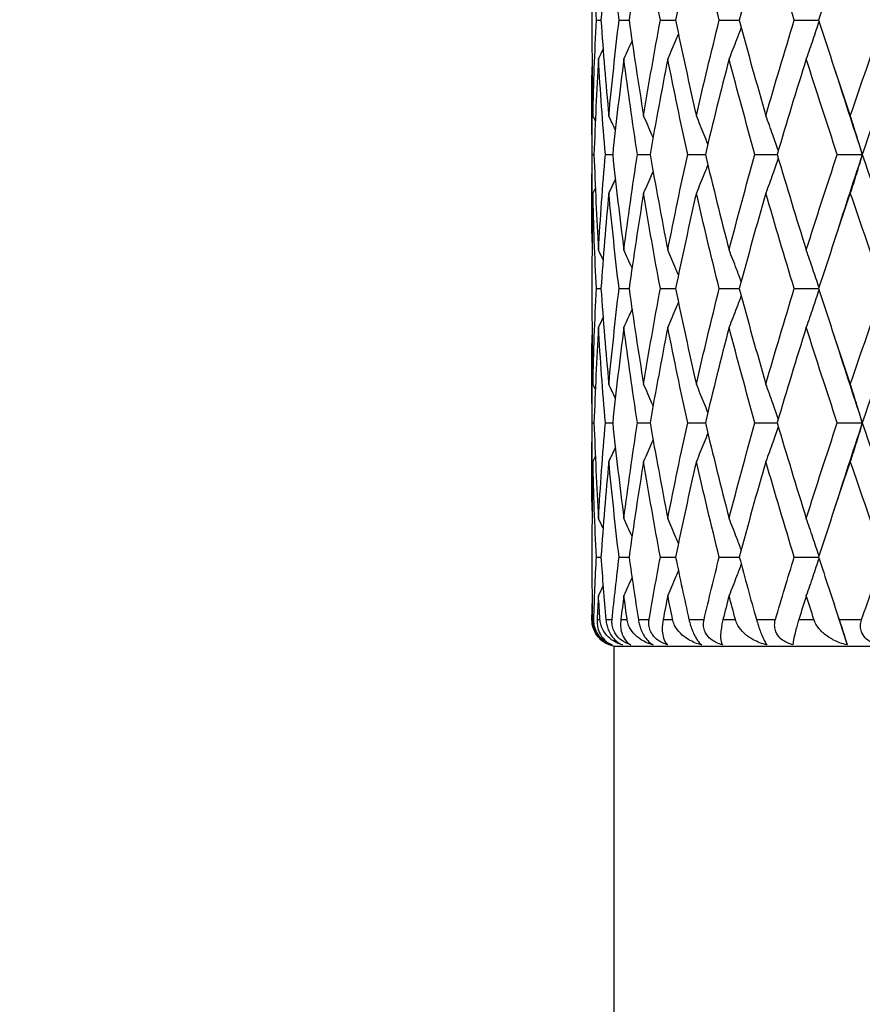
# Model space of a CAD drawing. Units: millimetres. Extents: x 24 to 867, y 24 to 606.
# Drawn here: x 683 to 693, y 408 to 419 of the extents above; entities that cross this region are included whole.
import ezdxf

# ---------------------------------------------------------------- set-up
doc = ezdxf.new("R2010")
doc.units = ezdxf.units.MM
doc.header["$LTSCALE"] = 3
for name, color, linetype, lineweight, true_color in [('Dimension (ISO)', 7, 'Continuous', 18, 0x00003f), ('Visible (ISO)', 7, 'Continuous', 25, 0x00003f), ('Visible Narrow (ISO)', 7, 'Continuous', 25, 0x00003f)]:
    doc.layers.add(name, color=color, linetype=linetype, lineweight=lineweight, true_color=true_color)
doc.styles.add('Samuel Heath (ISO)', font='tahoma.ttf')
doc.dimstyles.new('Samuel Heath (ISO)', dxfattribs={"dimscale": 3, "dimtxt": 3, "dimasz": 2.5, "dimexe": 1, "dimexo": 1.5, "dimgap": 0.762, "dimtad": 0, "dimtih": 1, "dimtoh": 1, "dimrnd": 1e-08, "dimzin": 0, "dimdsep": 46, "dimtxsty": 'Samuel Heath (ISO)', "dimcen": 0.09, "dimdle": 10, "dimclrd": 256, "dimclre": 256, "dimclrt": 256, "dimazin": 0, "dimtfac": 1, "dimtmove": 0, "dimatfit": 3, "dimfxl": 0, "dimtolj": 1, "dimtzin": 0, "dimlwd": 15, "dimlwe": 15, "dimarcsym": 0})

# ---------------------------------------------------------------- blocks, each defined once
blk = doc.blocks.new('*D9')
at = {"layer": 'Defpoints', "color": 0, "transparency": 16777216}
for p in [(706.39, 457.078), (624.315, 328.078), (754.656, 328.078)]:
    blk.add_point(p, dxfattribs=at)
at = {"layer": 'Dimension (ISO)', "color": 176, "lineweight": 15, "true_color": 0x000080, "transparency": 16777216}
for p, q in [((710.89, 457.078), (757.656, 457.078)), ((754.656, 449.578), (754.656, 399.802)), ((754.656, 335.578), (754.656, 385.855)), ((628.815, 328.078), (757.656, 328.078))]:
    blk.add_line(p, q, dxfattribs=at)
at = {"layer": 'Dimension (ISO)', "color": 176, "true_color": 0x000080, "transparency": 16777216}
for points in [[(753.406, 449.578), (755.906, 449.578), (754.656, 457.078)], [(753.406, 335.578), (755.906, 335.578), (754.656, 328.078)]]:
    blk.add_solid(points, dxfattribs=at)
at = {"layer": 'Dimension (ISO)', "color": 176, "lineweight": 18, "true_color": 0x000080, "transparency": 16777216, "insert": (754.656, 397.516), "char_height": 9, "attachment_point": 2, "style": 'Samuel Heath (ISO)'}
blk.add_mtext('\\A1;129.00', dxfattribs=at)

msp = doc.modelspace()

# ---------------------------------------------------------------- linework, layer by layer
at = {"layer": 'Visible (ISO)'}
for p, q in [((689.64, 419.167), (689.64, 418.99)), ((689.69, 419.078), (689.741, 419.078)), ((689.943, 419.078), (690.055, 419.078)), ((690.405, 419.078), (690.575, 419.078)), ((691.063, 419.078), (691.287, 419.078)), ((691.902, 419.078), (692.174, 419.078)), ((689.64, 418.126), (689.64, 417.03)), ((689.643, 417.578), (689.663, 417.578)), ((689.79, 417.578), (689.872, 417.578)), ((690.149, 417.578), (690.29, 417.578)), ((690.71, 417.578), (690.908, 417.578)), ((691.461, 417.578), (691.71, 417.578)), ((692.382, 417.578), (692.662, 417.578)), ((689.64, 416.167), (689.64, 415.99)), ((689.69, 416.078), (689.741, 416.078)), ((689.943, 416.078), (690.055, 416.078)), ((690.405, 416.078), (690.575, 416.078)), ((691.063, 416.078), (691.287, 416.078)), ((691.902, 416.078), (692.174, 416.078)), ((689.64, 415.126), (689.64, 414.03)), ((689.643, 414.578), (689.663, 414.578)), ((689.79, 414.578), (689.872, 414.578)), ((690.149, 414.578), (690.29, 414.578)), ((690.71, 414.578), (690.908, 414.578)), ((691.461, 414.578), (691.71, 414.578)), ((692.382, 414.578), (692.662, 414.578)), ((689.64, 413.167), (689.64, 412.99)), ((689.69, 413.078), (689.741, 413.078)), ((689.943, 413.078), (690.055, 413.078)), ((690.405, 413.078), (690.575, 413.078)), ((691.063, 413.078), (691.287, 413.078)), ((691.902, 413.078), (692.174, 413.078)), ((706.89, 412.078), (689.89, 412.078)), ((689.89, 391.434), (689.89, 412.078))]:
    msp.add_line(p, q, dxfattribs=at)
msp.add_arc((689.94, 412.378), 0.3, 211.7234, 270, dxfattribs=at)
for points in [[(692.662, 420.578), (692.828, 420.078), (693, 419.578), (693.178, 419.078)], [(689.69, 419.078), (689.672, 419.434), (689.659, 419.791), (689.651, 420.147)], [(689.829, 420.147), (689.795, 419.791), (689.766, 419.434), (689.741, 419.078)], [(689.943, 419.078), (689.901, 419.434), (689.863, 419.791), (689.829, 420.147)], [(690.217, 420.147), (690.159, 419.791), (690.105, 419.434), (690.055, 419.078)], [(690.405, 419.078), (690.338, 419.434), (690.276, 419.791), (690.217, 420.147)], [(690.807, 420.147), (690.726, 419.791), (690.648, 419.434), (690.575, 419.078)], [(691.063, 419.078), (690.974, 419.434), (690.889, 419.791), (690.807, 420.147)], [(691.584, 420.147), (691.481, 419.791), (691.382, 419.434), (691.287, 419.078)], [(691.902, 419.078), (691.792, 419.434), (691.686, 419.791), (691.584, 420.147)], [(692.528, 420.147), (692.407, 419.791), (692.289, 419.434), (692.174, 419.078)], [(692.9, 419.078), (692.773, 419.434), (692.649, 419.791), (692.528, 420.147)], [(689.651, 418.01), (689.659, 418.366), (689.672, 418.722), (689.69, 419.078)], [(689.741, 419.078), (689.766, 418.722), (689.795, 418.366), (689.829, 418.01)], [(689.829, 418.01), (689.863, 418.366), (689.901, 418.722), (689.943, 419.078)], [(690.055, 419.078), (690.105, 418.722), (690.159, 418.366), (690.217, 418.01)], [(690.217, 418.01), (690.276, 418.366), (690.338, 418.722), (690.405, 419.078)], [(690.575, 419.078), (690.648, 418.722), (690.726, 418.366), (690.807, 418.01)], [(690.807, 418.01), (690.889, 418.366), (690.974, 418.722), (691.063, 419.078)], [(691.287, 419.078), (691.382, 418.722), (691.481, 418.366), (691.584, 418.01)], [(691.584, 418.01), (691.686, 418.366), (691.792, 418.722), (691.902, 419.078)], [(692.174, 419.078), (692.289, 418.722), (692.407, 418.366), (692.528, 418.01)], [(692.528, 418.01), (692.649, 418.366), (692.773, 418.722), (692.9, 419.078)], [(693.178, 419.078), (693, 418.578), (692.828, 418.078), (692.662, 417.578)], [(689.64, 418.99), (689.64, 418.663), (689.643, 418.337), (689.651, 418.01)], [(690.088, 418.848), (690.058, 418.78), (690.028, 418.713), (689.997, 418.647)], [(689.765, 418.756), (689.748, 418.719), (689.731, 418.683), (689.713, 418.647)], [(689.643, 417.578), (689.639, 417.905), (689.638, 418.232), (689.642, 418.558)], [(689.713, 418.647), (689.692, 418.291), (689.676, 417.934), (689.663, 417.578)], [(689.79, 417.578), (689.76, 417.934), (689.734, 418.291), (689.713, 418.647)], [(689.997, 418.647), (689.951, 418.291), (689.909, 417.934), (689.872, 417.578)], [(690.149, 417.578), (690.094, 417.934), (690.043, 418.291), (689.997, 418.647)], [(690.488, 418.647), (690.418, 418.291), (690.352, 417.934), (690.29, 417.578)], [(690.71, 417.578), (690.632, 417.934), (690.558, 418.291), (690.488, 418.647)], [(691.173, 418.647), (691.081, 418.291), (690.992, 417.934), (690.908, 417.578)], [(691.461, 417.578), (691.362, 417.934), (691.266, 418.291), (691.173, 418.647)], [(692.036, 418.647), (691.924, 418.291), (691.815, 417.934), (691.71, 417.578)], [(692.382, 417.578), (692.264, 417.934), (692.148, 418.291), (692.036, 418.647)], [(692.344, 418.558), (692.447, 418.232), (692.553, 417.905), (692.662, 417.578)], [(689.678, 417.954), (689.669, 417.973), (689.66, 417.991), (689.651, 418.01)], [(689.902, 417.853), (689.878, 417.905), (689.853, 417.958), (689.829, 418.01)], [(689.642, 416.599), (689.638, 416.925), (689.639, 417.252), (689.643, 417.578)], [(689.663, 417.578), (689.676, 417.222), (689.692, 416.866), (689.713, 416.51)], [(689.713, 416.51), (689.734, 416.866), (689.76, 417.222), (689.79, 417.578)], [(689.872, 417.578), (689.909, 417.222), (689.951, 416.866), (689.997, 416.51)], [(689.997, 416.51), (690.043, 416.866), (690.094, 417.222), (690.149, 417.578)], [(690.29, 417.578), (690.352, 417.222), (690.418, 416.866), (690.488, 416.51)], [(690.488, 416.51), (690.558, 416.866), (690.632, 417.222), (690.71, 417.578)], [(690.908, 417.578), (690.992, 417.222), (691.081, 416.866), (691.173, 416.51)], [(691.173, 416.51), (691.266, 416.866), (691.362, 417.222), (691.461, 417.578)], [(691.71, 417.578), (691.815, 417.222), (691.924, 416.866), (692.036, 416.51)], [(692.036, 416.51), (692.148, 416.866), (692.264, 417.222), (692.382, 417.578)], [(692.662, 417.578), (692.553, 417.252), (692.447, 416.925), (692.344, 416.599)], [(692.662, 417.578), (692.828, 417.078), (693, 416.578), (693.178, 416.078)], [(689.902, 417.304), (689.878, 417.251), (689.853, 417.199), (689.829, 417.147)], [(689.651, 417.147), (689.643, 416.82), (689.64, 416.494), (689.64, 416.167)], [(689.678, 417.203), (689.669, 417.184), (689.66, 417.165), (689.651, 417.147)], [(689.69, 416.078), (689.672, 416.434), (689.659, 416.791), (689.651, 417.147)], [(689.829, 417.147), (689.795, 416.791), (689.766, 416.434), (689.741, 416.078)], [(689.943, 416.078), (689.901, 416.434), (689.863, 416.791), (689.829, 417.147)], [(690.217, 417.147), (690.159, 416.791), (690.105, 416.434), (690.055, 416.078)], [(690.405, 416.078), (690.338, 416.434), (690.276, 416.791), (690.217, 417.147)], [(690.807, 417.147), (690.726, 416.791), (690.648, 416.434), (690.575, 416.078)], [(691.063, 416.078), (690.974, 416.434), (690.889, 416.791), (690.807, 417.147)], [(691.584, 417.147), (691.481, 416.791), (691.382, 416.434), (691.287, 416.078)], [(691.902, 416.078), (691.792, 416.434), (691.686, 416.791), (691.584, 417.147)], [(692.528, 417.147), (692.407, 416.791), (692.289, 416.434), (692.174, 416.078)], [(692.9, 416.078), (692.773, 416.434), (692.649, 416.791), (692.528, 417.147)], [(689.765, 416.401), (689.748, 416.437), (689.731, 416.474), (689.713, 416.51)], [(690.088, 416.309), (690.058, 416.376), (690.028, 416.443), (689.997, 416.51)], [(689.651, 415.01), (689.659, 415.366), (689.672, 415.722), (689.69, 416.078)], [(689.741, 416.078), (689.766, 415.722), (689.795, 415.366), (689.829, 415.01)], [(689.829, 415.01), (689.863, 415.366), (689.901, 415.722), (689.943, 416.078)], [(690.055, 416.078), (690.105, 415.722), (690.159, 415.366), (690.217, 415.01)], [(690.217, 415.01), (690.276, 415.366), (690.338, 415.722), (690.405, 416.078)], [(690.575, 416.078), (690.648, 415.722), (690.726, 415.366), (690.807, 415.01)], [(690.807, 415.01), (690.889, 415.366), (690.974, 415.722), (691.063, 416.078)], [(691.287, 416.078), (691.382, 415.722), (691.481, 415.366), (691.584, 415.01)], [(691.584, 415.01), (691.686, 415.366), (691.792, 415.722), (691.902, 416.078)], [(692.174, 416.078), (692.289, 415.722), (692.407, 415.366), (692.528, 415.01)], [(692.528, 415.01), (692.649, 415.366), (692.773, 415.722), (692.9, 416.078)], [(693.178, 416.078), (693, 415.578), (692.828, 415.078), (692.662, 414.578)], [(689.64, 415.99), (689.64, 415.663), (689.643, 415.337), (689.651, 415.01)], [(690.088, 415.848), (690.058, 415.78), (690.028, 415.713), (689.997, 415.647)], [(689.765, 415.756), (689.748, 415.719), (689.731, 415.683), (689.713, 415.647)], [(689.713, 415.647), (689.692, 415.291), (689.676, 414.934), (689.663, 414.578)], [(689.79, 414.578), (689.76, 414.934), (689.734, 415.291), (689.713, 415.647)], [(689.997, 415.647), (689.951, 415.291), (689.909, 414.934), (689.872, 414.578)], [(690.149, 414.578), (690.094, 414.934), (690.043, 415.291), (689.997, 415.647)], [(690.488, 415.647), (690.418, 415.291), (690.352, 414.934), (690.29, 414.578)], [(690.71, 414.578), (690.632, 414.934), (690.558, 415.291), (690.488, 415.647)], [(691.173, 415.647), (691.081, 415.291), (690.992, 414.934), (690.908, 414.578)], [(691.461, 414.578), (691.362, 414.934), (691.266, 415.291), (691.173, 415.647)], [(692.036, 415.647), (691.924, 415.291), (691.815, 414.934), (691.71, 414.578)], [(692.382, 414.578), (692.264, 414.934), (692.148, 415.291), (692.036, 415.647)], [(689.643, 414.578), (689.639, 414.905), (689.638, 415.232), (689.642, 415.558)], [(692.344, 415.558), (692.447, 415.232), (692.553, 414.905), (692.662, 414.578)], [(689.678, 414.954), (689.669, 414.973), (689.66, 414.991), (689.651, 415.01)], [(689.902, 414.853), (689.878, 414.905), (689.853, 414.958), (689.829, 415.01)], [(689.642, 413.599), (689.638, 413.925), (689.639, 414.252), (689.643, 414.578)], [(689.663, 414.578), (689.676, 414.222), (689.692, 413.866), (689.713, 413.51)], [(689.713, 413.51), (689.734, 413.866), (689.76, 414.222), (689.79, 414.578)], [(689.872, 414.578), (689.909, 414.222), (689.951, 413.866), (689.997, 413.51)], [(689.997, 413.51), (690.043, 413.866), (690.094, 414.222), (690.149, 414.578)], [(690.29, 414.578), (690.352, 414.222), (690.418, 413.866), (690.488, 413.51)], [(690.488, 413.51), (690.558, 413.866), (690.632, 414.222), (690.71, 414.578)], [(690.908, 414.578), (690.992, 414.222), (691.081, 413.866), (691.173, 413.51)], [(691.173, 413.51), (691.266, 413.866), (691.362, 414.222), (691.461, 414.578)], [(691.71, 414.578), (691.815, 414.222), (691.924, 413.866), (692.036, 413.51)], [(692.036, 413.51), (692.148, 413.866), (692.264, 414.222), (692.382, 414.578)], [(692.662, 414.578), (692.553, 414.252), (692.447, 413.925), (692.344, 413.599)], [(692.662, 414.578), (692.828, 414.078), (693, 413.578), (693.178, 413.078)], [(689.902, 414.304), (689.878, 414.251), (689.853, 414.199), (689.829, 414.147)], [(689.678, 414.203), (689.669, 414.184), (689.66, 414.165), (689.651, 414.147)], [(689.651, 414.147), (689.643, 413.82), (689.64, 413.494), (689.64, 413.167)], [(689.69, 413.078), (689.672, 413.434), (689.659, 413.791), (689.651, 414.147)], [(689.829, 414.147), (689.795, 413.791), (689.766, 413.434), (689.741, 413.078)], [(689.943, 413.078), (689.901, 413.434), (689.863, 413.791), (689.829, 414.147)], [(690.217, 414.147), (690.159, 413.791), (690.105, 413.434), (690.055, 413.078)], [(690.405, 413.078), (690.338, 413.434), (690.276, 413.791), (690.217, 414.147)], [(690.807, 414.147), (690.726, 413.791), (690.648, 413.434), (690.575, 413.078)], [(691.063, 413.078), (690.974, 413.434), (690.889, 413.791), (690.807, 414.147)], [(691.584, 414.147), (691.481, 413.791), (691.382, 413.434), (691.287, 413.078)], [(691.902, 413.078), (691.792, 413.434), (691.686, 413.791), (691.584, 414.147)], [(692.528, 414.147), (692.407, 413.791), (692.289, 413.434), (692.174, 413.078)], [(692.9, 413.078), (692.773, 413.434), (692.649, 413.791), (692.528, 414.147)], [(689.765, 413.401), (689.748, 413.437), (689.731, 413.474), (689.713, 413.51)], [(690.088, 413.309), (690.058, 413.376), (690.028, 413.443), (689.997, 413.51)], [(689.661, 412.378), (689.669, 412.612), (689.678, 412.845), (689.69, 413.078)], [(689.741, 413.078), (689.757, 412.845), (689.775, 412.612), (689.796, 412.378)], [(689.865, 412.378), (689.89, 412.612), (689.916, 412.845), (689.943, 413.078)], [(690.055, 413.078), (690.088, 412.845), (690.122, 412.612), (690.159, 412.378)], [(690.279, 412.378), (690.319, 412.612), (690.361, 412.845), (690.405, 413.078)], [(690.575, 413.078), (690.623, 412.845), (690.673, 412.612), (690.724, 412.378)], [(690.893, 412.378), (690.948, 412.612), (691.005, 412.845), (691.063, 413.078)], [(691.287, 413.078), (691.349, 412.845), (691.413, 412.612), (691.479, 412.378)], [(691.691, 412.378), (691.76, 412.612), (691.83, 412.845), (691.902, 413.078)], [(692.174, 413.078), (692.249, 412.845), (692.326, 412.612), (692.404, 412.378)], [(692.654, 412.378), (692.735, 412.612), (692.817, 412.845), (692.9, 413.078)], [(689.64, 412.99), (689.64, 412.786), (689.641, 412.582), (689.644, 412.378)], [(690.088, 412.848), (690.058, 412.78), (690.028, 412.713), (689.997, 412.647)], [(689.765, 412.756), (689.748, 412.719), (689.731, 412.683), (689.713, 412.647)], [(689.713, 412.647), (689.708, 412.557), (689.703, 412.468), (689.698, 412.378)], [(689.73, 412.378), (689.724, 412.468), (689.719, 412.557), (689.713, 412.647)], [(689.997, 412.647), (689.986, 412.557), (689.974, 412.468), (689.963, 412.378)], [(690.033, 412.378), (690.021, 412.468), (690.009, 412.557), (689.997, 412.647)], [(690.488, 412.647), (690.47, 412.557), (690.453, 412.468), (690.436, 412.378)], [(690.542, 412.378), (690.523, 412.468), (690.506, 412.557), (690.488, 412.647)], [(691.173, 412.647), (691.15, 412.557), (691.127, 412.468), (691.104, 412.378)], [(691.243, 412.378), (691.22, 412.468), (691.196, 412.557), (691.173, 412.647)], [(692.036, 412.647), (692.008, 412.557), (691.98, 412.468), (691.952, 412.378)], [(692.121, 412.378), (692.093, 412.468), (692.064, 412.557), (692.036, 412.647)], [(689.64, 412.378), (689.641, 412.438), (689.641, 412.498), (689.642, 412.558)], [(692.344, 412.558), (692.393, 412.404), (692.442, 412.25), (692.492, 412.096)]]:
    msp.add_open_spline(points, degree=3, dxfattribs=at)
for points, knots in [([(691.308, 418.998), (691.291, 418.952), (691.274, 418.906), (691.229, 418.789), (691.201, 418.718), (691.173, 418.647)], [0.00878601, 0.00878601, 0.00878601, 0.00878601, 0.02399144, 0.02399144, 0.04757906, 0.04757906, 0.04757906, 0.04757906]), ([(692.178, 419.067), (692.155, 418.998), (692.132, 418.929), (692.085, 418.789), (692.061, 418.718), (692.036, 418.647)], [0.00128837, 0.00128837, 0.00128837, 0.00128837, 0.02399144, 0.02399144, 0.04757906, 0.04757906, 0.04757906, 0.04757906]), ([(690.606, 418.927), (690.597, 418.904), (690.588, 418.882), (690.549, 418.789), (690.519, 418.718), (690.488, 418.647)], [0.01666535, 0.01666535, 0.01666535, 0.01666535, 0.02399144, 0.02399144, 0.04757906, 0.04757906, 0.04757906, 0.04757906]), ([(690.324, 417.768), (690.32, 417.778), (690.315, 417.787), (690.281, 417.868), (690.249, 417.939), (690.217, 418.01)], [0.02087863, 0.02087863, 0.02087863, 0.02087863, 0.02399144, 0.02399144, 0.04757906, 0.04757906, 0.04757906, 0.04757906]), ([(690.935, 417.694), (690.922, 417.728), (690.908, 417.762), (690.866, 417.868), (690.837, 417.939), (690.807, 418.01)], [0.0126535, 0.0126535, 0.0126535, 0.0126535, 0.02399144, 0.02399144, 0.04757906, 0.04757906, 0.04757906, 0.04757906]), ([(691.723, 417.624), (691.703, 417.682), (691.683, 417.739), (691.636, 417.868), (691.61, 417.939), (691.584, 418.01)], [0.00501284, 0.00501284, 0.00501284, 0.00501284, 0.02399144, 0.02399144, 0.04757906, 0.04757906, 0.04757906, 0.04757906]), ([(692.662, 417.578), (692.64, 417.651), (692.618, 417.724), (692.573, 417.868), (692.551, 417.939), (692.528, 418.01)], [0, 0, 0, 0, 0.02399144, 0.02399144, 0.04757906, 0.04757906, 0.04757906, 0.04757906]), ([(692.662, 417.578), (692.64, 417.505), (692.618, 417.433), (692.573, 417.289), (692.551, 417.218), (692.528, 417.147)], [0, 0, 0, 0, 0.02399144, 0.02399144, 0.04757906, 0.04757906, 0.04757906, 0.04757906]), ([(690.935, 417.463), (690.922, 417.429), (690.908, 417.394), (690.866, 417.289), (690.837, 417.218), (690.807, 417.147)], [0.0126535, 0.0126535, 0.0126535, 0.0126535, 0.02399144, 0.02399144, 0.04757906, 0.04757906, 0.04757906, 0.04757906]), ([(691.723, 417.533), (691.703, 417.475), (691.683, 417.417), (691.636, 417.289), (691.61, 417.218), (691.584, 417.147)], [0.00501284, 0.00501284, 0.00501284, 0.00501284, 0.02399144, 0.02399144, 0.04757906, 0.04757906, 0.04757906, 0.04757906]), ([(690.324, 417.388), (690.32, 417.379), (690.315, 417.369), (690.281, 417.289), (690.249, 417.218), (690.217, 417.147)], [0.02087863, 0.02087863, 0.02087863, 0.02087863, 0.02399144, 0.02399144, 0.04757906, 0.04757906, 0.04757906, 0.04757906]), ([(690.606, 416.23), (690.597, 416.252), (690.588, 416.275), (690.549, 416.368), (690.519, 416.439), (690.488, 416.51)], [0.01666535, 0.01666535, 0.01666535, 0.01666535, 0.02399144, 0.02399144, 0.04757906, 0.04757906, 0.04757906, 0.04757906]), ([(691.308, 416.158), (691.291, 416.205), (691.274, 416.251), (691.229, 416.368), (691.201, 416.439), (691.173, 416.51)], [0.00878601, 0.00878601, 0.00878601, 0.00878601, 0.02399144, 0.02399144, 0.04757906, 0.04757906, 0.04757906, 0.04757906]), ([(692.178, 416.09), (692.155, 416.159), (692.132, 416.228), (692.085, 416.368), (692.061, 416.439), (692.036, 416.51)], [0.00128837, 0.00128837, 0.00128837, 0.00128837, 0.02399144, 0.02399144, 0.04757906, 0.04757906, 0.04757906, 0.04757906]), ([(692.178, 416.067), (692.155, 415.998), (692.132, 415.929), (692.085, 415.789), (692.061, 415.718), (692.036, 415.647)], [0.00128837, 0.00128837, 0.00128837, 0.00128837, 0.02399144, 0.02399144, 0.04757906, 0.04757906, 0.04757906, 0.04757906]), ([(690.606, 415.927), (690.597, 415.904), (690.588, 415.882), (690.549, 415.789), (690.519, 415.718), (690.488, 415.647)], [0.01666535, 0.01666535, 0.01666535, 0.01666535, 0.02399144, 0.02399144, 0.04757906, 0.04757906, 0.04757906, 0.04757906]), ([(691.308, 415.998), (691.291, 415.952), (691.274, 415.906), (691.229, 415.789), (691.201, 415.718), (691.173, 415.647)], [0.00878601, 0.00878601, 0.00878601, 0.00878601, 0.02399144, 0.02399144, 0.04757906, 0.04757906, 0.04757906, 0.04757906]), ([(690.324, 414.768), (690.32, 414.778), (690.315, 414.787), (690.281, 414.868), (690.249, 414.939), (690.217, 415.01)], [0.02087863, 0.02087863, 0.02087863, 0.02087863, 0.02399144, 0.02399144, 0.04757906, 0.04757906, 0.04757906, 0.04757906]), ([(690.935, 414.694), (690.922, 414.728), (690.908, 414.762), (690.866, 414.868), (690.837, 414.939), (690.807, 415.01)], [0.0126535, 0.0126535, 0.0126535, 0.0126535, 0.02399144, 0.02399144, 0.04757906, 0.04757906, 0.04757906, 0.04757906]), ([(691.723, 414.624), (691.703, 414.682), (691.683, 414.739), (691.636, 414.868), (691.61, 414.939), (691.584, 415.01)], [0.00501284, 0.00501284, 0.00501284, 0.00501284, 0.02399144, 0.02399144, 0.04757906, 0.04757906, 0.04757906, 0.04757906]), ([(692.662, 414.578), (692.64, 414.651), (692.618, 414.724), (692.573, 414.868), (692.551, 414.939), (692.528, 415.01)], [0, 0, 0, 0, 0.02399144, 0.02399144, 0.04757906, 0.04757906, 0.04757906, 0.04757906]), ([(691.723, 414.533), (691.703, 414.475), (691.683, 414.417), (691.636, 414.289), (691.61, 414.218), (691.584, 414.147)], [0.00501284, 0.00501284, 0.00501284, 0.00501284, 0.02399144, 0.02399144, 0.04757906, 0.04757906, 0.04757906, 0.04757906]), ([(692.662, 414.578), (692.64, 414.505), (692.618, 414.433), (692.573, 414.289), (692.551, 414.218), (692.528, 414.147)], [0, 0, 0, 0, 0.02399144, 0.02399144, 0.04757906, 0.04757906, 0.04757906, 0.04757906]), ([(690.324, 414.388), (690.32, 414.379), (690.315, 414.369), (690.281, 414.289), (690.249, 414.218), (690.217, 414.147)], [0.02087863, 0.02087863, 0.02087863, 0.02087863, 0.02399144, 0.02399144, 0.04757906, 0.04757906, 0.04757906, 0.04757906]), ([(690.935, 414.463), (690.922, 414.429), (690.908, 414.394), (690.866, 414.289), (690.837, 414.218), (690.807, 414.147)], [0.0126535, 0.0126535, 0.0126535, 0.0126535, 0.02399144, 0.02399144, 0.04757906, 0.04757906, 0.04757906, 0.04757906]), ([(690.606, 413.23), (690.597, 413.252), (690.588, 413.275), (690.549, 413.368), (690.519, 413.439), (690.488, 413.51)], [0.01666535, 0.01666535, 0.01666535, 0.01666535, 0.02399144, 0.02399144, 0.04757906, 0.04757906, 0.04757906, 0.04757906]), ([(691.308, 413.158), (691.291, 413.205), (691.274, 413.251), (691.229, 413.368), (691.201, 413.439), (691.173, 413.51)], [0.00878601, 0.00878601, 0.00878601, 0.00878601, 0.02399144, 0.02399144, 0.04757906, 0.04757906, 0.04757906, 0.04757906]), ([(692.178, 413.09), (692.155, 413.159), (692.132, 413.228), (692.085, 413.368), (692.061, 413.439), (692.036, 413.51)], [0.00128837, 0.00128837, 0.00128837, 0.00128837, 0.02399144, 0.02399144, 0.04757906, 0.04757906, 0.04757906, 0.04757906]), ([(692.178, 413.067), (692.155, 412.998), (692.132, 412.929), (692.085, 412.789), (692.061, 412.718), (692.036, 412.647)], [0.00128837, 0.00128837, 0.00128837, 0.00128837, 0.02399144, 0.02399144, 0.04757906, 0.04757906, 0.04757906, 0.04757906]), ([(691.308, 412.998), (691.291, 412.952), (691.274, 412.906), (691.229, 412.789), (691.201, 412.718), (691.173, 412.647)], [0.00878601, 0.00878601, 0.00878601, 0.00878601, 0.02399144, 0.02399144, 0.04757906, 0.04757906, 0.04757906, 0.04757906]), ([(690.606, 412.927), (690.597, 412.904), (690.588, 412.882), (690.549, 412.789), (690.519, 412.718), (690.488, 412.647)], [0.01666535, 0.01666535, 0.01666535, 0.01666535, 0.02399144, 0.02399144, 0.04757906, 0.04757906, 0.04757906, 0.04757906]), ([(689.842, 412.096), (689.805, 412.108), (689.77, 412.128), (689.718, 412.174), (689.698, 412.198), (689.666, 412.251), (689.654, 412.281), (689.643, 412.332), (689.641, 412.351), (689.64, 412.373), (689.64, 412.374), (689.64, 412.377), (689.64, 412.377), (689.64, 412.378), (689.64, 412.378), (689.64, 412.378), (689.64, 412.378), (689.64, 412.378)], [0, 0, 0, 0, 0.01701609, 0.01701609, 0.02983469, 0.02983469, 0.04206691, 0.04206691, 0.04862099, 0.04862099, 0.04928534, 0.04928534, 0.04940074, 0.04940074, 0.04945194, 0.04945194, 0.04949285, 0.04949285, 0.04949285, 0.04949285]), ([(689.644, 412.378), (689.644, 412.378), (689.644, 412.378), (689.644, 412.378), (689.644, 412.378), (689.644, 412.377), (689.644, 412.376), (689.644, 412.365), (689.645, 412.355), (689.649, 412.328), (689.652, 412.311), (689.663, 412.275), (689.67, 412.256), (689.691, 412.218), (689.703, 412.2), (689.733, 412.164), (689.752, 412.147), (689.794, 412.116), (689.818, 412.104), (689.842, 412.096)], [0.00000039, 0.00000039, 0.00000039, 0.00000039, 0.00004693, 0.00004693, 0.00011401, 0.00011401, 0.000283, 0.000283, 0.00367274, 0.00367274, 0.00897211, 0.00897211, 0.01513298, 0.01513298, 0.02188015, 0.02188015, 0.02999668, 0.02999668, 0.03990069, 0.03990069, 0.03990069, 0.03990069]), ([(689.866, 412.096), (689.83, 412.108), (689.796, 412.126), (689.748, 412.165), (689.729, 412.184), (689.703, 412.222), (689.693, 412.238), (689.677, 412.275), (689.671, 412.295), (689.663, 412.334), (689.661, 412.353), (689.661, 412.373), (689.661, 412.375), (689.661, 412.377), (689.661, 412.377), (689.661, 412.378), (689.661, 412.378), (689.661, 412.378), (689.661, 412.378), (689.661, 412.378)], [0, 0, 0, 0, 0.01388148, 0.01388148, 0.02348148, 0.02348148, 0.02999973, 0.02999973, 0.03754639, 0.03754639, 0.04440789, 0.04440789, 0.04515462, 0.04515462, 0.04528637, 0.04528637, 0.04534499, 0.04534499, 0.04539196, 0.04539196, 0.04539196, 0.04539196]), ([(689.698, 412.378), (689.698, 412.378), (689.698, 412.378), (689.698, 412.378), (689.698, 412.378), (689.698, 412.377), (689.698, 412.376), (689.698, 412.365), (689.698, 412.355), (689.699, 412.325), (689.702, 412.306), (689.712, 412.26), (689.722, 412.235), (689.752, 412.181), (689.774, 412.155), (689.819, 412.118), (689.842, 412.105), (689.866, 412.096)], [0.00000039, 0.00000039, 0.00000039, 0.00000039, 0.00004696, 0.00004696, 0.00011415, 0.00011415, 0.00028388, 0.00028388, 0.00382415, 0.00382415, 0.01064928, 0.01064928, 0.0215479, 0.0215479, 0.03684585, 0.03684585, 0.04921401, 0.04921401, 0.04921401, 0.04921401]), ([(689.98, 412.096), (689.937, 412.108), (689.896, 412.128), (689.833, 412.174), (689.809, 412.198), (689.769, 412.251), (689.752, 412.281), (689.736, 412.332), (689.733, 412.351), (689.73, 412.373), (689.73, 412.374), (689.73, 412.377), (689.73, 412.377), (689.73, 412.378), (689.73, 412.378), (689.73, 412.378), (689.73, 412.378), (689.73, 412.378)], [0, 0, 0, 0, 0.01701609, 0.01701609, 0.02983469, 0.02983469, 0.04206691, 0.04206691, 0.04862099, 0.04862099, 0.04928534, 0.04928534, 0.04940074, 0.04940074, 0.04945194, 0.04945194, 0.04949285, 0.04949285, 0.04949285, 0.04949285]), ([(689.796, 412.378), (689.796, 412.378), (689.796, 412.378), (689.796, 412.378), (689.796, 412.378), (689.796, 412.377), (689.796, 412.376), (689.797, 412.365), (689.798, 412.355), (689.803, 412.328), (689.807, 412.311), (689.819, 412.275), (689.826, 412.256), (689.846, 412.218), (689.857, 412.2), (689.885, 412.164), (689.901, 412.147), (689.939, 412.116), (689.959, 412.104), (689.98, 412.096)], [0.00000039, 0.00000039, 0.00000039, 0.00000039, 0.00004693, 0.00004693, 0.00011401, 0.00011401, 0.000283, 0.000283, 0.00367274, 0.00367274, 0.00897211, 0.00897211, 0.01513298, 0.01513298, 0.02188015, 0.02188015, 0.02999668, 0.02999668, 0.03990069, 0.03990069, 0.03990069, 0.03990069]), ([(690.076, 412.096), (690.036, 412.108), (690, 412.126), (689.948, 412.165), (689.928, 412.184), (689.901, 412.222), (689.892, 412.238), (689.876, 412.275), (689.87, 412.295), (689.864, 412.334), (689.863, 412.353), (689.865, 412.373), (689.865, 412.375), (689.865, 412.377), (689.865, 412.377), (689.865, 412.378), (689.865, 412.378), (689.865, 412.378), (689.865, 412.378), (689.865, 412.378)], [0, 0, 0, 0, 0.01388148, 0.01388148, 0.02348148, 0.02348148, 0.02999973, 0.02999973, 0.03754639, 0.03754639, 0.04440789, 0.04440789, 0.04515462, 0.04515462, 0.04528637, 0.04528637, 0.04534499, 0.04534499, 0.04539196, 0.04539196, 0.04539196, 0.04539196]), ([(689.963, 412.378), (689.963, 412.378), (689.963, 412.378), (689.963, 412.378), (689.963, 412.378), (689.963, 412.377), (689.963, 412.376), (689.962, 412.365), (689.961, 412.355), (689.96, 412.325), (689.96, 412.306), (689.965, 412.26), (689.971, 412.235), (689.99, 412.181), (690.006, 412.155), (690.04, 412.118), (690.057, 412.105), (690.076, 412.096)], [0.00000039, 0.00000039, 0.00000039, 0.00000039, 0.00004696, 0.00004696, 0.00011415, 0.00011415, 0.00028388, 0.00028388, 0.00382415, 0.00382415, 0.01064928, 0.01064928, 0.0215479, 0.0215479, 0.03684585, 0.03684585, 0.04921401, 0.04921401, 0.04921401, 0.04921401]), ([(690.324, 412.096), (690.276, 412.108), (690.231, 412.128), (690.159, 412.174), (690.131, 412.198), (690.083, 412.251), (690.064, 412.281), (690.043, 412.332), (690.037, 412.351), (690.034, 412.373), (690.033, 412.374), (690.033, 412.377), (690.033, 412.377), (690.033, 412.378), (690.033, 412.378), (690.033, 412.378), (690.033, 412.378), (690.033, 412.378)], [0, 0, 0, 0, 0.01701609, 0.01701609, 0.02983469, 0.02983469, 0.04206691, 0.04206691, 0.04862099, 0.04862099, 0.04928534, 0.04928534, 0.04940074, 0.04940074, 0.04945194, 0.04945194, 0.04949285, 0.04949285, 0.04949285, 0.04949285]), ([(690.159, 412.378), (690.159, 412.378), (690.159, 412.378), (690.159, 412.378), (690.159, 412.378), (690.159, 412.377), (690.159, 412.376), (690.161, 412.365), (690.163, 412.355), (690.169, 412.328), (690.174, 412.311), (690.186, 412.275), (690.193, 412.256), (690.211, 412.218), (690.222, 412.2), (690.246, 412.164), (690.26, 412.147), (690.291, 412.116), (690.308, 412.104), (690.324, 412.096)], [0.00000039, 0.00000039, 0.00000039, 0.00000039, 0.00004693, 0.00004693, 0.00011401, 0.00011401, 0.000283, 0.000283, 0.00367274, 0.00367274, 0.00897211, 0.00897211, 0.01513298, 0.01513298, 0.02188015, 0.02188015, 0.02999668, 0.02999668, 0.03990069, 0.03990069, 0.03990069, 0.03990069]), ([(690.49, 412.096), (690.447, 412.108), (690.409, 412.126), (690.355, 412.165), (690.336, 412.184), (690.308, 412.222), (690.299, 412.238), (690.284, 412.275), (690.279, 412.295), (690.275, 412.334), (690.276, 412.353), (690.278, 412.373), (690.279, 412.375), (690.279, 412.377), (690.279, 412.377), (690.279, 412.378), (690.279, 412.378), (690.279, 412.378), (690.279, 412.378), (690.279, 412.378)], [0, 0, 0, 0, 0.01388148, 0.01388148, 0.02348148, 0.02348148, 0.02999973, 0.02999973, 0.03754639, 0.03754639, 0.04440789, 0.04440789, 0.04515462, 0.04515462, 0.04528637, 0.04528637, 0.04534499, 0.04534499, 0.04539196, 0.04539196, 0.04539196, 0.04539196]), ([(690.436, 412.378), (690.436, 412.378), (690.436, 412.378), (690.436, 412.378), (690.436, 412.378), (690.436, 412.377), (690.436, 412.376), (690.433, 412.365), (690.432, 412.355), (690.428, 412.325), (690.426, 412.306), (690.425, 412.26), (690.427, 412.235), (690.436, 412.181), (690.445, 412.155), (690.466, 412.118), (690.477, 412.105), (690.49, 412.096)], [0.00000039, 0.00000039, 0.00000039, 0.00000039, 0.00004696, 0.00004696, 0.00011415, 0.00011415, 0.00028388, 0.00028388, 0.00382415, 0.00382415, 0.01064928, 0.01064928, 0.0215479, 0.0215479, 0.03684585, 0.03684585, 0.04921401, 0.04921401, 0.04921401, 0.04921401]), ([(690.868, 412.096), (690.816, 412.108), (690.766, 412.128), (690.688, 412.174), (690.656, 412.198), (690.603, 412.251), (690.58, 412.281), (690.555, 412.332), (690.548, 412.351), (690.543, 412.373), (690.542, 412.374), (690.542, 412.377), (690.542, 412.377), (690.542, 412.378), (690.542, 412.378), (690.542, 412.378), (690.542, 412.378), (690.542, 412.378)], [0, 0, 0, 0, 0.01701609, 0.01701609, 0.02983469, 0.02983469, 0.04206691, 0.04206691, 0.04862099, 0.04862099, 0.04928534, 0.04928534, 0.04940074, 0.04940074, 0.04945194, 0.04945194, 0.04949285, 0.04949285, 0.04949285, 0.04949285]), ([(690.724, 412.378), (690.724, 412.378), (690.725, 412.378), (690.725, 412.378), (690.725, 412.378), (690.725, 412.377), (690.725, 412.376), (690.727, 412.365), (690.73, 412.355), (690.737, 412.328), (690.742, 412.311), (690.755, 412.275), (690.762, 412.256), (690.779, 412.218), (690.788, 412.2), (690.808, 412.164), (690.819, 412.147), (690.843, 412.116), (690.856, 412.104), (690.868, 412.096)], [0.00000039, 0.00000039, 0.00000039, 0.00000039, 0.00004693, 0.00004693, 0.00011401, 0.00011401, 0.000283, 0.000283, 0.00367274, 0.00367274, 0.00897211, 0.00897211, 0.01513298, 0.01513298, 0.02188015, 0.02188015, 0.02999668, 0.02999668, 0.03990069, 0.03990069, 0.03990069, 0.03990069]), ([(691.099, 412.096), (691.055, 412.108), (691.016, 412.126), (690.961, 412.165), (690.941, 412.184), (690.915, 412.222), (690.906, 412.238), (690.892, 412.275), (690.888, 412.295), (690.886, 412.334), (690.888, 412.353), (690.892, 412.373), (690.892, 412.375), (690.893, 412.377), (690.893, 412.377), (690.893, 412.378), (690.893, 412.378), (690.893, 412.378), (690.893, 412.378), (690.893, 412.378)], [0, 0, 0, 0, 0.01388148, 0.01388148, 0.02348148, 0.02348148, 0.02999973, 0.02999973, 0.03754639, 0.03754639, 0.04440789, 0.04440789, 0.04515462, 0.04515462, 0.04528637, 0.04528637, 0.04534499, 0.04534499, 0.04539196, 0.04539196, 0.04539196, 0.04539196]), ([(691.104, 412.378), (691.104, 412.378), (691.104, 412.378), (691.104, 412.378), (691.104, 412.378), (691.104, 412.377), (691.104, 412.376), (691.101, 412.365), (691.099, 412.355), (691.092, 412.325), (691.089, 412.306), (691.082, 412.26), (691.079, 412.235), (691.077, 412.181), (691.079, 412.155), (691.087, 412.118), (691.092, 412.105), (691.099, 412.096)], [0.00000039, 0.00000039, 0.00000039, 0.00000039, 0.00004696, 0.00004696, 0.00011415, 0.00011415, 0.00028388, 0.00028388, 0.00382415, 0.00382415, 0.01064928, 0.01064928, 0.0215479, 0.0215479, 0.03684585, 0.03684585, 0.04921401, 0.04921401, 0.04921401, 0.04921401]), ([(691.596, 412.096), (691.542, 412.108), (691.49, 412.128), (691.406, 412.174), (691.372, 412.198), (691.314, 412.251), (691.289, 412.281), (691.26, 412.332), (691.252, 412.351), (691.245, 412.373), (691.245, 412.374), (691.244, 412.377), (691.244, 412.377), (691.244, 412.378), (691.244, 412.378), (691.244, 412.378), (691.244, 412.378), (691.243, 412.378)], [0, 0, 0, 0, 0.01701609, 0.01701609, 0.02983469, 0.02983469, 0.04206691, 0.04206691, 0.04862099, 0.04862099, 0.04928534, 0.04928534, 0.04940074, 0.04940074, 0.04945194, 0.04945194, 0.04949285, 0.04949285, 0.04949285, 0.04949285]), ([(691.479, 412.378), (691.479, 412.378), (691.479, 412.378), (691.479, 412.378), (691.479, 412.378), (691.479, 412.377), (691.48, 412.376), (691.483, 412.365), (691.486, 412.355), (691.494, 412.328), (691.499, 412.311), (691.512, 412.275), (691.518, 412.256), (691.533, 412.218), (691.541, 412.2), (691.557, 412.164), (691.565, 412.147), (691.581, 412.116), (691.589, 412.104), (691.596, 412.096)], [0.00000039, 0.00000039, 0.00000039, 0.00000039, 0.00004693, 0.00004693, 0.00011401, 0.00011401, 0.000283, 0.000283, 0.00367274, 0.00367274, 0.00897211, 0.00897211, 0.01513298, 0.01513298, 0.02188015, 0.02188015, 0.02999668, 0.02999668, 0.03990069, 0.03990069, 0.03990069, 0.03990069]), ([(691.887, 412.096), (691.843, 412.108), (691.803, 412.126), (691.75, 412.165), (691.73, 412.184), (691.705, 412.222), (691.697, 412.238), (691.685, 412.275), (691.682, 412.295), (691.682, 412.334), (691.684, 412.353), (691.689, 412.373), (691.69, 412.375), (691.691, 412.377), (691.691, 412.377), (691.691, 412.378), (691.691, 412.378), (691.691, 412.378), (691.691, 412.378), (691.691, 412.378)], [0, 0, 0, 0, 0.01388148, 0.01388148, 0.02348148, 0.02348148, 0.02999973, 0.02999973, 0.03754639, 0.03754639, 0.04440789, 0.04440789, 0.04515462, 0.04515462, 0.04528637, 0.04528637, 0.04534499, 0.04534499, 0.04539196, 0.04539196, 0.04539196, 0.04539196]), ([(691.952, 412.378), (691.952, 412.378), (691.952, 412.378), (691.952, 412.378), (691.952, 412.378), (691.952, 412.377), (691.952, 412.376), (691.948, 412.365), (691.945, 412.355), (691.936, 412.325), (691.931, 412.306), (691.918, 412.26), (691.911, 412.235), (691.899, 412.181), (691.894, 412.155), (691.888, 412.118), (691.887, 412.105), (691.887, 412.096)], [0.00000039, 0.00000039, 0.00000039, 0.00000039, 0.00004696, 0.00004696, 0.00011415, 0.00011415, 0.00028388, 0.00028388, 0.00382415, 0.00382415, 0.01064928, 0.01064928, 0.0215479, 0.0215479, 0.03684585, 0.03684585, 0.04921401, 0.04921401, 0.04921401, 0.04921401]), ([(692.492, 412.096), (692.437, 412.108), (692.383, 412.128), (692.296, 412.174), (692.26, 412.198), (692.199, 412.251), (692.172, 412.282), (692.14, 412.332), (692.131, 412.351), (692.123, 412.372), (692.123, 412.374), (692.122, 412.377), (692.122, 412.377), (692.122, 412.378), (692.122, 412.378), (692.121, 412.378), (692.121, 412.378), (692.121, 412.378)], [0, 0, 0, 0, 0.01701609, 0.01701609, 0.02985212, 0.02985212, 0.04210542, 0.04210542, 0.04861843, 0.04861843, 0.04928421, 0.04928421, 0.04940039, 0.04940039, 0.04945166, 0.04945166, 0.04949299, 0.04949299, 0.04949299, 0.04949299]), ([(692.404, 412.378), (692.404, 412.378), (692.404, 412.378), (692.404, 412.378), (692.404, 412.378), (692.404, 412.377), (692.404, 412.376), (692.408, 412.365), (692.411, 412.355), (692.421, 412.328), (692.426, 412.311), (692.438, 412.275), (692.444, 412.256), (692.456, 412.218), (692.462, 412.2), (692.473, 412.164), (692.478, 412.147), (692.487, 412.116), (692.49, 412.104), (692.492, 412.096)], [0, 0, 0, 0, 0.000047, 0.000047, 0.00011442, 0.00011442, 0.00028556, 0.00028556, 0.00367997, 0.00367997, 0.00898302, 0.00898302, 0.01514483, 0.01514483, 0.02189363, 0.02189363, 0.03001404, 0.03001404, 0.03990039, 0.03990039, 0.03990039, 0.03990039]), ([(692.836, 412.096), (692.792, 412.108), (692.754, 412.126), (692.702, 412.165), (692.684, 412.184), (692.66, 412.222), (692.653, 412.238), (692.643, 412.275), (692.641, 412.295), (692.643, 412.334), (692.646, 412.353), (692.652, 412.373), (692.653, 412.375), (692.654, 412.377), (692.654, 412.377), (692.654, 412.378), (692.654, 412.378), (692.654, 412.378), (692.654, 412.378), (692.654, 412.378)], [0, 0, 0, 0, 0.01388148, 0.01388148, 0.02348148, 0.02348148, 0.02999973, 0.02999973, 0.03754639, 0.03754639, 0.04440789, 0.04440789, 0.04515462, 0.04515462, 0.04528637, 0.04528637, 0.04534499, 0.04534499, 0.04539196, 0.04539196, 0.04539196, 0.04539196])]:
    msp.add_open_spline(points, degree=3, knots=knots, dxfattribs=at)
at = {"layer": 'Visible Narrow (ISO)'}
for p, q in [((689.645, 412.378), (689.66, 412.378)), ((689.7, 412.378), (689.728, 412.378)), ((689.799, 412.378), (689.862, 412.378)), ((689.967, 412.378), (690.029, 412.378)), ((690.164, 412.378), (690.273, 412.378)), ((690.441, 412.378), (690.536, 412.378)), ((690.733, 412.378), (690.884, 412.378)), ((691.111, 412.378), (691.236, 412.378)), ((691.489, 412.378), (691.68, 412.378)), ((691.961, 412.378), (692.113, 412.378)), ((692.416, 412.378), (692.641, 412.378))]:
    msp.add_line(p, q, dxfattribs=at)

# ---------------------------------------------------------------- dimensions: what is measured, and where the dimension line sits
at = {"layer": 'Dimension (ISO)', "color": 176, "lineweight": 18, "true_color": 0x000080}
dim = msp.add_linear_dim(base=(754.656, 328.078), p1=(706.39, 457.078), p2=(624.315, 328.078), angle=90, dimstyle='Samuel Heath (ISO)', override={"dimgap": 0.762, "dimdec": 2, "dimtol": 0, "dimlim": 0, "dimtp": 0, "dimtm": 0, "dimtdec": 2, "dimtofl": 0, "dimatfit": 1}, dxfattribs=at)
dim.commit()
dim.dimension.update_dxf_attribs({"geometry": '*D9', "text_midpoint": (754.656, 392.828), "dimtype": 160})

doc.saveas('drawing.dxf')
